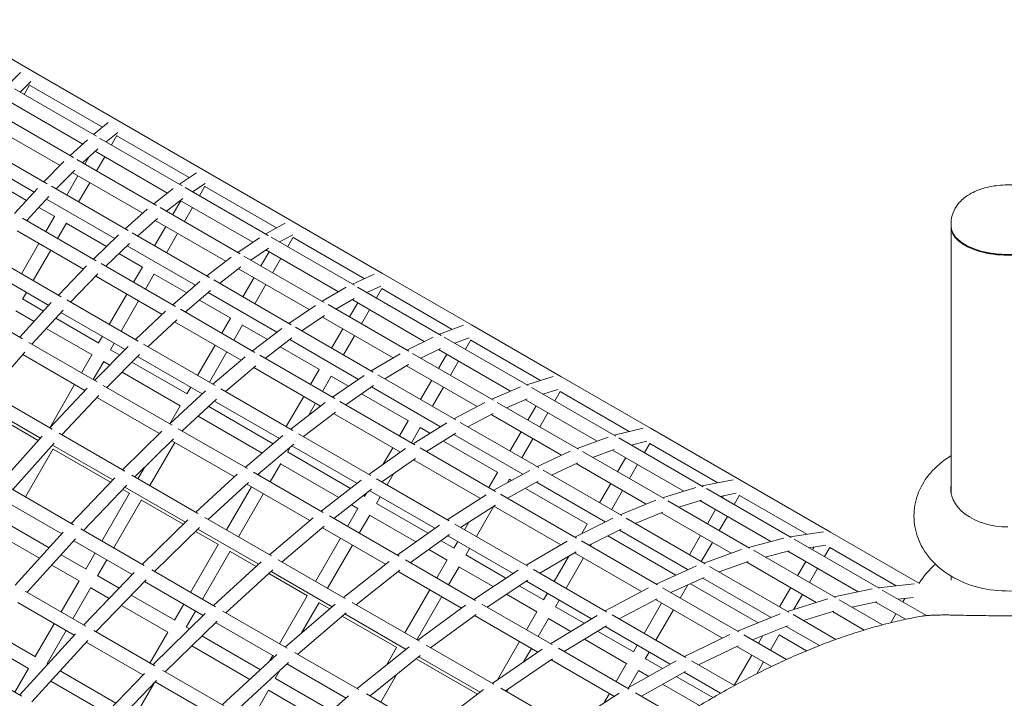
# Model space of a CAD drawing. Extents: x -10666 to 8042, y -10067 to 6619.
# Drawn here: x 2270 to 3422, y -1087 to -293 of the extents above; entities that cross this region are included whole.
import ezdxf

# ---------------------------------------------------------------- set-up
doc = ezdxf.new("R2010")
doc.units = 0
doc.header["$LTSCALE"] = 350
doc.layers.add('2D', color=7, linetype='CONTINUOUS')

msp = doc.modelspace()

# ---------------------------------------------------------------- linework, layer by layer
at = {"layer": '2D', "lineweight": 0}
for p, q in [((2281.958, -352.159), (2180.184, -293.4)), ((2270.399, -355.321), (2255.748, -369.891)), ((2384.282, -411.236), (2281.958, -352.159)), ((2282.641, -365.713), (2270.104, -378.18)), ((2359.508, -429.797), (2263.363, -374.288)), ((2274.655, -380.807), (2281.037, -369.754)), ((2280.886, -370.016), (2366.223, -419.285)), ((2343.236, -438.878), (2258.611, -390.019)), ((2332.285, -454.578), (2239.606, -401.069)), ((2373.105, -413.689), (2355.875, -427.699)), ((2487.121, -470.61), (2384.282, -411.236)), ((2316.693, -464.05), (2234.545, -416.623)), ((2384.283, -425.222), (2370.705, -436.262)), ((2301.572, -485.305), (2212.349, -433.792)), ((2348.767, -433.77), (2328.562, -452.428)), ((2459.636, -487.606), (2362.994, -431.81)), ((2376.979, -439.884), (2383.341, -428.864)), ((2383.21, -429.092), (2467.995, -478.043)), ((2286.535, -495.099), (2206.942, -449.146)), ((2360.875, -444.367), (2343.074, -460.806)), ((2442.537, -496.209), (2357.747, -447.256)), ((2321.212, -459.473), (2297.835, -483.148)), ((2429.702, -510.821), (2336.519, -457.022)), ((2345.587, -462.257), (2350.251, -454.178)), ((2359.443, -470.257), (2368.979, -453.741)), ((2334.011, -469.284), (2312.156, -491.416)), ((2413.444, -519.91), (2331.014, -472.319)), ((2590.441, -530.262), (2487.121, -470.61)), ((2221.743, -472.454), (2277.665, -504.741)), ((2324.603, -498.602), (2337.587, -476.114)), ((2476.356, -472.441), (2456.459, -485.772)), ((2290.251, -491.061), (2263.482, -520.156)), ((2396.278, -539.984), (2306.545, -488.177)), ((2338.459, -506.602), (2351.443, -484.114)), ((2449.168, -490.994), (2426.389, -508.908)), ((2560.257, -545.7), (2463.151, -489.635)), ((2486.457, -484.933), (2471.899, -494.686)), ((2479.819, -499.258), (2486.163, -488.27)), ((2486.049, -488.467), (2570.192, -537.046)), ((2303.589, -500.195), (2277.682, -528.354)), ((2380.693, -549.461), (2300.735, -503.297)), ((2460.438, -502.486), (2441.314, -517.526)), ((2448.426, -521.632), (2457.962, -505.115)), ((2542.29, -553.801), (2457.462, -504.826)), ((2291.864, -512.939), (2310.472, -523.682)), ((2418.802, -515.179), (2392.909, -538.039)), ((2527.624, -567.356), (2433.97, -513.285)), ((2462.283, -529.632), (2471.819, -513.115)), ((2359.182, -575.408), (2272.885, -525.585)), ((2299.99, -541.234), (2310.211, -523.531)), ((2430.941, -525.805), (2407.526, -546.478)), ((2510.67, -576.043), (2428.06, -528.349)), ((2344.163, -585.213), (2266.742, -540.513)), ((2313.846, -549.234), (2324.199, -531.303)), ((2324.067, -531.531), (2371.119, -558.697)), ((2427.442, -557.977), (2440.426, -535.488)), ((2580.099, -531.558), (2557.473, -544.092)), ((2694.207, -590.171), (2590.441, -530.262)), ((3359.576, -534.798), (3359.576, -531.412)), ((3359.576, -847.436), (3359.576, -535.664)), ((2385.057, -545.251), (2355.813, -573.463)), ((2491.503, -594.962), (2401.292, -542.879)), ((2441.299, -565.977), (2454.283, -543.488)), ((2550.084, -548.557), (2524.674, -565.653)), ((2661.336, -604.058), (2563.798, -547.744)), ((2589.054, -544.889), (2573.641, -553.427)), ((2583.139, -558.91), (2589.466, -547.951)), ((2589.369, -548.119), (2672.787, -596.28)), ((2271.518, -590.549), (2291.99, -555.09)), ((2285.374, -598.549), (2305.846, -563.09)), ((2397.87, -555.122), (2370.23, -581.787)), ((2475.346, -604.109), (2395.11, -557.785)), ((2560.51, -560.827), (2540.099, -574.559)), ((2642.464, -611.637), (2557.715, -562.707)), ((3372.596, -554.573), (3371.779, -553.995)), ((2318.181, -617.49), (2235.305, -569.641)), ((2385.536, -567.02), (2413.278, -583.037)), ((2516.921, -571.21), (2488.468, -593.21)), ((2626.015, -624.163), (2531.923, -569.839)), ((2551.746, -581.284), (2561.282, -564.767)), ((2565.603, -589.284), (2575.139, -572.767)), ((2303.659, -627.581), (2228.815, -584.37)), ((2347.717, -581.532), (2314.851, -615.567)), ((2451.712, -628.831), (2364.93, -578.727)), ((2402.829, -600.608), (2413.05, -582.905)), ((2528.383, -582.573), (2503.443, -601.856)), ((2608.338, -632.432), (2525.645, -584.689)), ((2361.07, -590.737), (2329.131, -623.812)), ((2436.215, -638.359), (2358.444, -593.457)), ((2416.686, -608.608), (2427.02, -590.708)), ((2426.906, -590.905), (2465.073, -612.941)), ((2587.211, -650.219), (2496.553, -597.878)), ((2530.762, -617.629), (2543.746, -595.14)), ((2684.283, -591.013), (2658.89, -602.645)), ((2798.383, -650.317), (2694.207, -590.171)), ((2480.404, -599.76), (2448.648, -627.062)), ((2492.672, -610.314), (2463.331, -635.539)), ((2544.619, -625.629), (2557.603, -603.14)), ((2651.468, -606.441), (2623.387, -622.645)), ((2762.837, -662.659), (2664.899, -606.114)), ((2691.993, -605.081), (2675.887, -612.458)), ((2686.904, -618.819), (2693.216, -607.887)), ((2693.135, -608.028), (2775.752, -655.727)), ((2272.982, -666.73), (2193.508, -620.846)), ((2272.792, -620.341), (2277.374, -612.405)), ((2272.924, -620.113), (2297.525, -634.316)), ((2408.019, -669.358), (2324.649, -621.224)), ((2374.357, -649.923), (2394.829, -614.465)), ((2479.756, -621.418), (2516.567, -642.671)), ((2570.459, -659.023), (2490.029, -612.586)), ((2661.064, -619.376), (2639.389, -631.884)), ((2743.028, -669.697), (2658.466, -620.876)), ((2306.533, -624.425), (2269.72, -664.847)), ((2320.329, -633.038), (2283.904, -673.036)), ((2388.213, -657.923), (2408.686, -622.465)), ((2544.738, -682.539), (2457.502, -632.173)), ((2615.527, -627.55), (2584.475, -648.64)), ((2724.84, -681.219), (2630.341, -626.66)), ((2655.512, -641.193), (2665.048, -624.676)), ((2669.368, -649.193), (2678.904, -632.676)), ((2264.924, -633.969), (2286.497, -646.425)), ((2311.708, -642.505), (2362.135, -671.619)), ((2393.091, -679.215), (2317.842, -635.769)), ((2440.313, -634.524), (2404.968, -667.596)), ((2453.225, -644.354), (2419.45, -675.958)), ((2506.149, -660.26), (2516.37, -642.557)), ((2626.308, -639.568), (2599.868, -657.527)), ((2706.414, -689.056), (2623.731, -641.319)), ((2300.681, -654.613), (2354.135, -685.475)), ((2528.745, -691.781), (2450.697, -646.72)), ((2520.006, -668.26), (2530.323, -650.389)), ((2530.226, -650.557), (2559.49, -667.453)), ((2576.252, -654.572), (2541.952, -680.931)), ((2683.363, -705.732), (2592.292, -653.153)), ((2634.528, -677.538), (2647.512, -655.049)), ((2788.863, -650.778), (2760.682, -661.415)), ((2902.934, -710.68), (2798.383, -650.317)), ((2361.907, -671.487), (2366.357, -663.78)), ((2587.964, -665.75), (2556.946, -689.587)), ((2665.998, -714.182), (2585.453, -667.679)), ((2648.384, -685.538), (2661.368, -663.049)), ((2753.278, -664.621), (2722.496, -679.866)), ((2864.724, -721.484), (2766.418, -664.727)), ((2795.383, -665.419), (2778.594, -671.756)), ((2791.08, -678.966), (2797.378, -668.057)), ((2797.311, -668.174), (2879.06, -715.372)), ((2360.131, -717.046), (2280.153, -670.87)), ((2396.393, -675.901), (2357.125, -715.31)), ((2375.65, -679.684), (2380.213, -671.78)), ((2375.763, -679.487), (2386.591, -685.738)), ((2498.366, -721.52), (2414.534, -673.119)), ((2477.677, -709.575), (2498.149, -674.116)), ((2574.484, -676.109), (2620.303, -702.563)), ((2762.07, -678.122), (2739.142, -689.476)), ((2843.949, -727.965), (2759.674, -679.308)), ((2275.364, -682.521), (2234.153, -730.085)), ((2345.711, -727.195), (2273.019, -685.227)), ((2341.736, -706.425), (2353.907, -685.344)), ((2409.831, -685.083), (2371.463, -723.588)), ((2483.019, -731.135), (2407.43, -687.493)), ((2491.533, -717.575), (2512.006, -682.116)), ((2533.421, -687.816), (2495.573, -719.907)), ((2638.221, -736.512), (2550.563, -685.902)), ((2714.577, -684.176), (2680.897, -704.309)), ((2824.061, -738.505), (2729.188, -683.73)), ((2759.688, -701.339), (2769.224, -684.822)), ((2355.592, -714.425), (2367.877, -693.147)), ((2367.763, -693.344), (2374.905, -697.467)), ((2400.929, -694.017), (2465.424, -731.253)), ((2545.879, -698.23), (2510.291, -728.405)), ((2621.716, -745.457), (2543.463, -700.278)), ((2609.915, -720.169), (2620.136, -702.466)), ((2724.685, -696.775), (2696.76, -713.468)), ((2804.863, -745.896), (2722.277, -698.215)), ((2773.544, -709.339), (2783.08, -692.822)), ((2389.243, -705.745), (2457.424, -745.109)), ((2623.771, -728.169), (2634.073, -710.325)), ((2633.992, -710.466), (2654.336, -722.212)), ((2672.559, -709.664), (2635.689, -735.05)), ((2779.922, -761.481), (2688.47, -708.681)), ((2893.797, -710.822), (2862.821, -720.385)), ((3007.825, -771.239), (2902.934, -710.68)), ((2304.595, -770.755), (2333.736, -720.282)), ((2348.339, -724.395), (2304.739, -770.838)), ((2447.803, -767.663), (2367.354, -721.216)), ((2465.227, -731.139), (2469.677, -723.431)), ((2589.184, -773.953), (2504.921, -725.305)), ((2683.711, -721.411), (2651.035, -743.91)), ((2761.925, -769.566), (2681.343, -723.042)), ((2738.704, -737.684), (2751.688, -715.195)), ((2752.561, -745.684), (2765.544, -723.195)), ((2855.471, -723.074), (2821.968, -737.296)), ((2966.96, -780.51), (2868.32, -723.56)), ((2899.195, -725.9), (2881.719, -731.296)), ((2307.676, -772.533), (2231.066, -728.303)), ((2362.21, -732.997), (2318.971, -779.055)), ((2433.026, -777.607), (2359.943, -735.412)), ((2486.778, -727.678), (2445.035, -766.065)), ((2499.844, -737.4), (2459.556, -774.449)), ((2581.443, -769.484), (2601.915, -734.025)), ((2669.681, -731.071), (2724.453, -762.694)), ((2863.495, -737.049), (2839.317, -747.313)), ((2881.775, -731.328), (2881.81, -731.268)), ((2895.632, -739.328), (2901.917, -728.442)), ((2901.862, -728.537), (2982.679, -775.196)), ((2221.238, -745.332), (2291.231, -785.742)), ((2293.719, -782.951), (2223.61, -742.473)), ((2445.094, -766.011), (2457.227, -744.995)), ((2490.675, -745.831), (2566.177, -789.422)), ((2573.405, -783.319), (2497.54, -739.518)), ((2627.002, -741.387), (2586.628, -772.478)), ((2607.445, -756.448), (2615.771, -742.025)), ((2732.123, -790.726), (2644.076, -739.892)), ((2814.031, -741.069), (2777.7, -760.198)), ((2923.642, -795.998), (2828.427, -741.026)), ((2945.196, -786.42), (2861.299, -737.982)), ((2864.239, -761.702), (2873.775, -745.185)), ((2478.333, -757.181), (2553.182, -800.395)), ((2638.997, -752.344), (2601.616, -781.131)), ((2715.091, -799.368), (2636.703, -754.11)), ((2823.48, -754.176), (2794.081, -769.656)), ((2903.652, -802.932), (2821.244, -755.353)), ((2878.096, -769.702), (2887.632, -753.185)), ((2535.958, -818.56), (2455.07, -771.859)), ((2714.091, -780.315), (2724.312, -762.612)), ((2727.947, -788.315), (2738.235, -770.496)), ((2769.286, -765.018), (2729.824, -789.398)), ((2738.168, -770.612), (2749.573, -777.197)), ((2876.851, -817.443), (2785.05, -764.442)), ((2999.047, -771.114), (2965.276, -779.537)), ((3113.021, -831.974), (3007.825, -771.239)), ((2247.326, -835.001), (2295.773, -780.647)), ((2392.675, -821.608), (2315.585, -777.1)), ((2436.015, -774.662), (2389.959, -820.04)), ((2577.648, -779.736), (2533.412, -817.09)), ((2680.432, -826.636), (2595.773, -777.758)), ((2779.881, -777.28), (2745.56, -798.484)), ((2858.205, -825.153), (2777.661, -778.651)), ((2843.255, -798.047), (2856.239, -775.558)), ((2958.005, -781.774), (2921.77, -794.917)), ((3069.51, -839.717), (2970.567, -782.592)), ((2261.477, -843.171), (2309.999, -788.732)), ((2378.414, -831.849), (2307.87, -791.121)), ((2449.58, -783.758), (2404.333, -828.339)), ((2421.771, -838.407), (2450.912, -787.933)), ((2520.814, -828.291), (2447.4, -785.906)), ((2590.331, -789.967), (2548.141, -825.594)), ((2582.768, -799.189), (2585.962, -793.656)), ((2664.209, -835.745), (2588.134, -791.822)), ((2694.94, -813.486), (2706.091, -794.172)), ((2826.405, -845.16), (2738.002, -794.12)), ((2765.309, -786.282), (2828.98, -823.042)), ((2857.112, -806.047), (2870.096, -783.558)), ((3003.397, -786.519), (2985.221, -791.053)), ((2986.666, -791.887), (2987.473, -790.491)), ((3000.523, -799.887), (3006.797, -789.021)), ((3006.753, -789.096), (3086.58, -835.184)), ((2276.314, -851.738), (2308.734, -795.585)), ((2308.621, -795.782), (2375.81, -834.574)), ((2582.849, -799.048), (2656.62, -841.64)), ((2721.016, -795.216), (2678.096, -825.287)), ((2913.848, -798.204), (2874.848, -816.287)), ((3023.545, -853.677), (2928.022, -798.526)), ((2965.304, -796.146), (2939.875, -805.37)), ((3046.736, -845.044), (2963.301, -796.872)), ((2969.13, -822.26), (2978.666, -805.744)), ((2407.915, -830.407), (2415.41, -817.425)), ((2562.678, -833.986), (2574.931, -812.764)), ((2574.849, -812.905), (2642.976, -852.238)), ((2732.543, -806.676), (2693.383, -834.113)), ((2808.833, -853.49), (2730.378, -808.194)), ((2922.658, -811.755), (2891.79, -826.068)), ((3002.745, -860.143), (2920.593, -812.713)), ((2982.987, -830.26), (2992.523, -813.744)), ((2329.86, -882.653), (2380.75, -829.405)), ((2478.172, -870.97), (2400.634, -826.203)), ((2524.187, -825.211), (2475.663, -869.521)), ((2624.558, -869.713), (2543.264, -822.778)), ((2548.821, -825.986), (2549.91, -824.1)), ((2699.475, -837.63), (2707.024, -824.556)), ((2818.642, -840.678), (2828.863, -822.975)), ((2866.392, -820.611), (2824.318, -843.955)), ((2974.113, -873.597), (2881.996, -820.413)), ((2344.123, -890.887), (2394.726, -837.939)), ((2463.598, -881.031), (2392.676, -840.084)), ((2537.436, -834.779), (2490.2, -877.914)), ((2511.681, -890.316), (2540.821, -839.843)), ((2609.036, -879.227), (2535.351, -836.684)), ((2668.963, -832.052), (2622.219, -868.362)), ((2772.073, -879.545), (2687.049, -830.456)), ((2840.366, -835.051), (2842.774, -830.881)), ((2876.437, -833.336), (2840.479, -853.286)), ((2842.719, -830.975), (2845.166, -832.388)), ((2954.803, -880.924), (2874.367, -834.484)), ((2948.147, -858.606), (2961.13, -836.117)), ((3060.842, -840.694), (3021.87, -852.71)), ((3104.576, -831.626), (3068.015, -838.854)), ((3218.485, -892.863), (3113.021, -831.974)), ((2332.503, -884.179), (2258.745, -841.594)), ((2365.778, -903.39), (2398.084, -847.434)), ((2390.072, -842.808), (2398.281, -847.548)), ((2525.537, -898.316), (2554.678, -847.843)), ((2681.255, -842.763), (2637.18, -877)), ((2671.582, -850.278), (2673.31, -851.276)), ((2673.169, -851.194), (2675.419, -847.297)), ((2755.394, -888.39), (2679.171, -844.383)), ((2686.958, -859.311), (2691.475, -851.487)), ((2815.422, -849.284), (2769.94, -878.313)), ((2921.031, -899.792), (2832.303, -848.565)), ((2861.328, -841.719), (2933.849, -883.589)), ((2962.003, -866.606), (2974.987, -844.117)), ((3172.337, -899.084), (3073.125, -841.804)), ((3107.951, -847.268), (3089.059, -851.003)), ((3091.862, -852.622), (3093.278, -850.169)), ((3105.718, -860.622), (3111.982, -849.773)), ((3111.949, -849.83), (3190.731, -895.315)), ((2318.72, -894.696), (2250.738, -855.446)), ((2379.634, -911.39), (2412.037, -855.266)), ((2411.941, -855.434), (2460.879, -883.689)), ((2657.938, -860.876), (2665.31, -865.132)), ((2687.025, -859.194), (2747.446, -894.078)), ((2826.481, -861.207), (2785.554, -887.328)), ((2804.027, -897.993), (2824.499, -862.534)), ((2902.905, -907.802), (2824.448, -862.505)), ((3013.987, -855.559), (2972.307, -872.555)), ((3123.734, -911.521), (3027.934, -856.211)), ((3067.461, -855.397), (3040.775, -863.624)), ((3148.534, -903.817), (3065.641, -855.958)), ((2564.127, -920.596), (2486.174, -875.59)), ((2713.561, -921.099), (2631.894, -873.948)), ((2652.997, -886.132), (2665.169, -865.051)), ((2666.854, -894.132), (2679.093, -872.934)), ((2679.025, -873.051), (2733.156, -904.303)), ((3022.184, -869.496), (2989.847, -882.681)), ((3102.108, -917.51), (3020.285, -870.27)), ((3074.326, -882.995), (3083.862, -866.478)), ((3088.182, -890.995), (3097.718, -874.478)), ((2257.478, -884.364), (2303.835, -911.129)), ((2412.897, -930.594), (2466.238, -878.45)), ((2612.817, -876.021), (2561.812, -919.259)), ((2625.741, -886.041), (2576.531, -927.757)), ((2760.683, -884.606), (2711.415, -919.86)), ((2864.067, -932.657), (2778.71, -883.377)), ((2790.17, -889.993), (2795.3, -881.108)), ((2963.837, -876.422), (2919.136, -898.698)), ((2927.368, -894.596), (2933.754, -883.534)), ((3071.669, -929.921), (2979.268, -876.573)), ((2249.478, -898.22), (2292.847, -923.26)), ((2264.107, -954.987), (2320.5, -892.732)), ((2415.346, -932.008), (2341.13, -889.159)), ((2427.287, -938.902), (2479.953, -887.418)), ((2475.269, -891.997), (2502.018, -907.44)), ((2549.232, -930.471), (2477.988, -889.339)), ((2697.654, -930.39), (2623.755, -887.724)), ((2772.58, -895.767), (2726.632, -928.645)), ((2846.922, -941.234), (2770.612, -897.176)), ((2973.343, -889.561), (2935.755, -908.293)), ((2957.698, -897.358), (3037.275, -943.302)), ((3051.681, -936.856), (2971.422, -890.519)), ((3053.342, -919.34), (3066.326, -896.852)), ((3210.35, -892.329), (3171.008, -898.317)), ((3322.502, -952.918), (3218.485, -892.863)), ((2278.282, -963.171), (2334.81, -900.766)), ((2401.297, -942.372), (2332.896, -902.88)), ((2469.544, -963.299), (2501.85, -907.343)), ((2615.857, -950.462), (2644.997, -899.989)), ((2629.713, -958.462), (2658.854, -907.989)), ((2762.663, -902.864), (2777.837, -911.624)), ((2777.72, -911.557), (2782.17, -903.849)), ((2910.182, -903.568), (2862.12, -931.533)), ((3015.959, -954.599), (2926.941, -903.204)), ((2937.39, -909.237), (2938.815, -906.768)), ((3067.199, -927.34), (3080.182, -904.852)), ((3163.945, -899.81), (3122.234, -910.655)), ((3275.404, -958.59), (3175.956, -901.174)), ((3212.82, -908.137), (3193.192, -911.125)), ((3197.326, -913.512), (3199.235, -910.205)), ((2318.011, -919.313), (2347.138, -936.13)), ((2346.941, -936.016), (2357.778, -917.246)), ((2483.4, -971.299), (2515.788, -915.202)), ((2515.706, -915.343), (2546.398, -933.063)), ((2748.373, -913.089), (2769.837, -925.481)), ((2791.522, -919.652), (2796.027, -911.849)), ((2791.577, -919.557), (2838.616, -946.715)), ((2920.775, -915.915), (2878.089, -940.753)), ((2895.061, -950.552), (2912.167, -920.924)), ((2997.268, -962.283), (2918.874, -917.022)), ((3114.41, -913.11), (3070.04, -928.981)), ((3224.171, -969.508), (3128.128, -914.058)), ((3169.927, -914.787), (3141.977, -922.054)), ((3250.558, -962.72), (3168.278, -915.216)), ((3211.182, -921.512), (3217.437, -910.678)), ((3217.413, -910.72), (3295.099, -955.572)), ((2307.022, -931.444), (2339.138, -949.986)), ((2360.701, -944.184), (2371.634, -925.246)), ((2496.394, -978.801), (2552.195, -927.761)), ((2650.499, -970.463), (2572.164, -925.236)), ((2701.864, -927.072), (2648.367, -969.232)), ((2802.93, -972.696), (2720.922, -925.349)), ((2757.549, -946.495), (2769.72, -925.413)), ((2771.405, -954.495), (2783.631, -933.319)), ((2908.918, -958.552), (2929.39, -923.093)), ((3061.581, -932.427), (3014.241, -953.607)), ((3169.481, -986.393), (3076.83, -932.901)), ((3122.02, -927.38), (3088.213, -939.473)), ((3201.704, -975.012), (3120.281, -928.002)), ((3179.79, -943.885), (3189.326, -927.368)), ((2344.48, -1001.39), (2403.314, -940.277)), ((2360.798, -944.016), (2385.811, -958.458)), ((2498.661, -980.11), (2424.02, -937.016)), ((2510.927, -987.192), (2565.64, -937.147)), ((2560.931, -941.454), (2606.167, -967.571)), ((2635.275, -980.148), (2563.765, -938.862)), ((2714.456, -937.52), (2663.286, -977.845)), ((2786.627, -981.758), (2712.573, -939.004)), ((2783.577, -933.413), (2823.682, -956.568)), ((2852.768, -937.377), (2800.962, -971.56)), ((2956.375, -985.951), (2870.719, -936.498)), ((3193.646, -951.885), (3203.182, -935.368)), ((3359.576, -949.075), (3359.576, -944.386)), ((2318.018, -986.112), (2338.941, -949.872)), ((2358.755, -1009.632), (2417.409, -948.706)), ((2484.339, -990.316), (2415.572, -950.614)), ((2864.267, -948.958), (2816.456, -980.505)), ((2854.11, -955.661), (2882.706, -972.171)), ((2938.754, -994.253), (2862.416, -950.18)), ((3070.561, -945.937), (3031.346, -963.482)), ((3042.585, -969.972), (3051.551, -954.443)), ((3054.38, -953.177), (3133.717, -998.982)), ((3148.803, -992.93), (3068.786, -946.732)), ((3316.333, -953.197), (3274.221, -957.907)), ((2346.851, -1002.759), (2275.925, -961.81)), ((2331.875, -994.112), (2352.895, -957.705)), ((2352.798, -957.872), (2374.379, -970.332)), ((2400.087, -966.699), (2450.875, -996.022)), ((2573.72, -1023.445), (2606.026, -967.489)), ((2720.408, -1010.825), (2749.549, -960.351)), ((2839.177, -965.514), (2874.706, -986.027)), ((2882.611, -972.116), (2887.061, -964.408)), ((3005.254, -958.045), (2954.6, -984.927)), ((3111.154, -1009.559), (3021.876, -958.015)), ((3158.806, -980.23), (3171.79, -957.741)), ((3175.578, -983.18), (3185.646, -965.741)), ((3267.275, -959.096), (3222.826, -968.732)), ((3330.68, -990.504), (3279.024, -960.68)), ((2333.295, -1013.408), (2267.433, -975.382)), ((2388.654, -978.574), (2442.875, -1009.878)), ((2450.707, -995.925), (2461.544, -977.155)), ((2580.311, -1027.251), (2638.581, -977.315)), ((2599.484, -1010.82), (2619.95, -975.373)), ((2619.882, -975.489), (2632.327, -982.674)), ((2737.248, -1020.547), (2658.563, -975.119)), ((2734.264, -1018.825), (2763.405, -968.351)), ((2791.287, -978.34), (2735.286, -1019.414)), ((2892.623, -1024.48), (2810.307, -976.955)), ((2896.425, -980.191), (2900.918, -972.408)), ((3015.386, -970.782), (2970.947, -994.365)), ((3000.257, -1011.287), (3020.729, -975.828)), ((3091.886, -1016.911), (3013.616, -971.721)), ((3215.077, -970.832), (3168.013, -985.545)), ((3279.22, -1001.291), (3228.565, -972.045)), ((3272.665, -974.299), (3243.442, -980.634)), ((3306.208, -994.85), (3271.173, -974.623)), ((3315.475, -969.392), (3297.581, -971.394)), ((3303.023, -974.536), (3305.338, -970.526)), ((2425.33, -1048.069), (2486.61, -988.094)), ((2464.482, -1004.066), (2475.4, -985.155)), ((2582.406, -1028.46), (2507.374, -985.141)), ((2595.002, -1035.733), (2651.747, -987.103)), ((2721.687, -1030.038), (2649.966, -988.63)), ((2803.541, -989.195), (2750.423, -1028.154)), ((2875.916, -1033.309), (2801.764, -990.498)), ((2862.44, -1007.054), (2874.611, -985.972)), ((2945.178, -990.341), (2890.821, -1023.44)), ((2896.468, -980.116), (2930.091, -999.528)), ((3048.957, -1039.404), (2963.034, -989.796)), ((3014.113, -1019.287), (3034.585, -983.828)), ((3159.584, -988.604), (3109.596, -1008.66)), ((3224.78, -1018.32), (3174.642, -989.373)), ((3222.129, -985.391), (3186.849, -996.42)), ((3257.762, -1007.377), (3220.54, -985.887)), ((3289.018, -998.793), (3295.023, -988.392)), ((2287.798, -1038.454), (2310.018, -999.969)), ((2439.718, -1056.376), (2500.48, -996.906)), ((2567.805, -1038.505), (2498.726, -998.623)), ((2647.018, -991.156), (2710.694, -1027.919)), ((2876.296, -1015.054), (2888.511, -993.898)), ((2888.468, -993.972), (2914.516, -1009.012)), ((2956.278, -1002.315), (2906.613, -1032.557)), ((3168.055, -1002.445), (3127.213, -1018.831)), ((2237.883, -1009.636), (2287.995, -1038.568)), ((2269.564, -1083.37), (2334.784, -1011.774)), ((2301.558, -1046.622), (2323.875, -1007.969)), ((2427.53, -1049.339), (2356.17, -1008.139)), ((2421.784, -1046.021), (2442.707, -1009.781)), ((2464.563, -1003.925), (2468.256, -1006.057)), ((2945.882, -1008.645), (2987.881, -1032.894)), ((3030.851, -1047.425), (2954.545, -1003.37)), ((3100.598, -1012.694), (3047.34, -1038.47)), ((3167.049, -1041.831), (3117.071, -1012.976)), ((3134.193, -1022.861), (3139.325, -1013.972)), ((3148.049, -1030.861), (3158.294, -1013.116)), ((3158.27, -1013.158), (3190.367, -1031.689)), ((3205.405, -1025.609), (3166.42, -1003.101)), ((2227.244, -1021.968), (2279.995, -1052.424)), ((2283.748, -1091.559), (2349.181, -1019.728)), ((2413.744, -1059.855), (2347.479, -1021.597)), ((2482.643, -1014.364), (2551.128, -1053.903)), ((2824.333, -1070.826), (2745.332, -1025.214)), ((2828.628, -1065.618), (2854.44, -1020.91)), ((2930.308, -1018.129), (2979.881, -1046.75)), ((2987.807, -1032.851), (2992.257, -1025.143)), ((2470.77, -1025.984), (2538.816, -1065.27)), ((2506.617, -1095), (2570.347, -1036.158)), ((2666.542, -1077.036), (2591.151, -1033.509)), ((2664.608, -1075.92), (2725.355, -1027.09)), ((2698.601, -1048.596), (2710.577, -1027.852)), ((2881.047, -1029.804), (2822.53, -1069.785)), ((2859.139, -1044.772), (2868.296, -1028.91)), ((2982.601, -1076.429), (2900.01, -1028.745)), ((3001.63, -1040.908), (3006.113, -1033.143)), ((3110.276, -1025.786), (3064.089, -1048.14)), ((3105.721, -1072.176), (3126.193, -1036.718)), ((3149.355, -1050.09), (3108.635, -1026.58)), ((2271.839, -1084.683), (2204.166, -1045.612)), ((2301.655, -1046.454), (2302.662, -1047.036)), ((2521.129, -1103.378), (2583.985, -1045.343)), ((2561.851, -1044.002), (2565.72, -1037.302)), ((2651.654, -1086.916), (2582.316, -1046.884)), ((2679.471, -1084.501), (2738.236, -1037.264)), ((2733.489, -1041.08), (2805.254, -1082.514)), ((2808.428, -1080.118), (2736.55, -1038.62)), ((2892.959, -1041.043), (2837.902, -1078.66)), ((2965.481, -1085.02), (2891.288, -1042.185)), ((2967.635, -1067.789), (2979.807, -1046.707)), ((3037.873, -1043.477), (2980.953, -1075.477)), ((3001.663, -1040.851), (3021.832, -1052.495)), ((3105.978, -1072.325), (3055.618, -1043.249)), ((3132.006, -1058.649), (3140.049, -1044.718)), ((2263.791, -1080.037), (2279.798, -1052.311)), ((2316.846, -1055.225), (2382.034, -1092.861)), ((2347.773, -1128.524), (2415.429, -1058.1)), ((2508.655, -1096.176), (2436.893, -1054.745)), ((2568.672, -1064.188), (2574.492, -1054.108)), ((2692.128, -1091.808), (2710.96, -1059.19)), ((2982.017, -1074.879), (2993.696, -1054.65)), ((2993.663, -1054.707), (3005.619, -1061.61)), ((3048.574, -1055.816), (2997.06, -1084.777)), ((3089.678, -1081.389), (3046.958, -1056.725)), ((2305.816, -1067.332), (2370.617, -1104.745)), ((2362.044, -1136.763), (2429.641, -1066.402)), ((2405.339, -1106.505), (2426.763, -1069.398)), ((2494.632, -1106.555), (2428.015, -1068.094)), ((2568.74, -1064.071), (2634.386, -1101.972)), ((3021.727, -1070.91), (3064.945, -1095.862)), ((3037.94, -1061.795), (3080.752, -1086.513)), ((2539.816, -1114.168), (2560.807, -1077.811)), ((2560.74, -1077.928), (2621.638, -1113.087)), ((2751.025, -1125.812), (2675.309, -1082.098)), ((2749.243, -1124.784), (2812.476, -1077.063)), ((2911.713, -1121.274), (2832.428, -1075.499)), ((2839.156, -1079.384), (2840.663, -1076.773)), ((2971.102, -1081.44), (2910.058, -1120.319)), ((2953.154, -1092.871), (2959.635, -1081.645)), ((3041.444, -1110.402), (2989.99, -1080.695)), ((2588.298, -1142.158), (2654.484, -1084.448))]:
    msp.add_line(p, q, dxfattribs=at)
msp.add_arc((3426.076, -1021.954), 125, 132.854126, 146.330576, dxfattribs=at)
for centre, major_axis, ratio, start_param, end_param in [((3426.076, -535.664), (66.5, 0), 0.5, 3.12856935, 6.29620861), ((3426.076, -534.798), (-66.5, 0), 0.5, 0, 3.14159265), ((3426.076, -535.664), (-65.5, 0), 0.5, 0.61547971, 2.52611294), ((3426.076, -841.97), (-67, 0), 0.66913061, 6.16095191, 7.85398164), ((3426.076, -849.402), (-67, 0), 0.66913061, 6.16094908, 6.20020638)]:
    msp.add_ellipse(centre, major_axis=major_axis, ratio=ratio, start_param=start_param, end_param=end_param, dxfattribs=at)
for points, knots in [([(3359.576, -531.412), (3359.576, -527.277), (3360.364, -523.165), (3363.247, -515.38), (3365.428, -511.8), (3371.148, -504.747), (3374.887, -501.608), (3384.317, -495.414), (3390.252, -492.833), (3403.194, -488.848), (3410.262, -487.571), (3424.358, -486.455), (3431.37, -486.566), (3445.118, -488.117), (3451.846, -489.553), (3464.846, -494.025), (3471.113, -497.082), (3481.672, -505.293), (3486.229, -510.207), (3491.177, -520.805), (3492.401, -525.501), (3492.57, -530.674), (3492.576, -531.043), (3492.576, -531.412)], [3.14159265, 3.14159265, 3.14159265, 3.14159265, 3.32466418, 3.32466418, 3.52683553, 3.52683553, 3.79226136, 3.79226136, 4.16038282, 4.16038282, 4.5552907, 4.5552907, 4.93430207, 4.93430207, 5.31495541, 5.31495541, 5.71172019, 5.71172019, 6.05387923, 6.05387923, 6.26686198, 6.26686198, 6.2831853, 6.2831853, 6.2831853, 6.2831853]), ([(3536.076, -873.925), (3536.076, -882.484), (3534.528, -891.019), (3528.701, -907.276), (3524.293, -914.897), (3512.891, -929.329), (3505.602, -935.804), (3488.405, -947.414), (3478.241, -952.115), (3456.28, -959.058), (3444.403, -961.082), (3420.408, -962.152), (3408.29, -961.174), (3384.785, -956.118), (3373.387, -952.054), (3352.69, -940.67), (3343.278, -933.479), (3328.816, -916.666), (3323.331, -907.564), (3317.104, -888.959), (3315.755, -879.835), (3316.511, -862.233), (3318.422, -853.799), (3324.918, -837.741), (3329.666, -830.243), (3341.764, -816.078), (3349.417, -809.772), (3358.281, -804.244), (3358.927, -803.851), (3359.576, -803.464)], [0, 0, 0, 0, 0.23536863, 0.23536863, 0.48630797, 0.48630797, 0.7809418, 0.7809418, 1.12940722, 1.12940722, 1.50421013, 1.50421013, 1.88185158, 1.88185158, 2.25879839, 2.25879839, 2.61935, 2.61935, 2.92128812, 2.92128812, 3.17034887, 3.17034887, 3.40595655, 3.40595655, 3.660812, 3.660812, 3.96213491, 3.96213491, 3.9856712, 3.9856712, 3.9856712, 3.9856712]), ([(3325.412, -991.126), (3325.642, -991.086), (3325.885, -991.047), (3326.612, -990.936), (3327.127, -990.868), (3328.23, -990.736), (3328.819, -990.674), (3330.055, -990.556), (3330.702, -990.5), (3332.035, -990.396), (3332.743, -990.346), (3334.237, -990.251), (3335.022, -990.207), (3336.659, -990.123), (3337.51, -990.084), (3339.267, -990.013), (3340.171, -989.981), (3342.018, -989.923), (3342.961, -989.898), (3344.869, -989.856), (3345.835, -989.838), (3347.772, -989.81), (3348.742, -989.799), (3350.671, -989.786), (3351.628, -989.783), (3353.511, -989.783), (3354.469, -989.786), (3356.397, -989.799), (3357.368, -989.81), (3359.305, -989.838), (3360.27, -989.856), (3361.537, -989.884), (3361.848, -989.891), (3362.158, -989.899)], [57.94749775, 57.94749775, 57.94749775, 57.94749775, 59.47934238, 59.47934238, 62.31466513, 62.31466513, 65.14998789, 65.14998789, 67.98531064, 67.98531064, 70.80979354, 70.80979354, 73.63427644, 73.63427644, 76.45875934, 76.45875934, 79.28324225, 79.28324225, 82.10772515, 82.10772515, 84.93220805, 84.93220805, 87.75669095, 87.75669095, 90.58117385, 90.58117385, 93.40565676, 93.40565676, 96.23013966, 96.23013966, 99.05462256, 99.05462256, 99.97880028, 99.97880028, 99.97880028, 99.97880028]), ([(3362.158, -989.899), (3366.019, -989.996), (3369.934, -990.086), (3378.238, -990.257), (3382.634, -990.336), (3391.447, -990.473), (3395.863, -990.529), (3404.65, -990.62), (3409.02, -990.653), (3417.649, -990.696), (3421.908, -990.707), (3430.245, -990.707), (3434.503, -990.696), (3443.132, -990.653), (3447.503, -990.62), (3456.289, -990.529), (3460.705, -990.473), (3469.518, -990.336), (3473.915, -990.257), (3482.218, -990.086), (3486.134, -989.996), (3489.995, -989.899)], [138.83904396, 138.83904396, 138.83904396, 138.83904396, 150.17338174, 150.17338174, 162.67869009, 162.67869009, 175.18399844, 175.18399844, 187.68930679, 187.68930679, 200.19461514, 200.19461514, 212.69992348, 212.69992348, 225.20523183, 225.20523183, 237.71054018, 237.71054018, 250.21584853, 250.21584853, 261.55018631, 261.55018631, 261.55018631, 261.55018631]), ([(2967.802, -1160.804), (2982.291, -1150.179), (2997.071, -1139.756), (3019.692, -1124.495), (3027.395, -1119.415), (3042.872, -1109.457), (3050.645, -1104.578), (3066.232, -1095.046), (3074.047, -1090.393), (3089.691, -1081.338), (3097.521, -1076.936), (3113.169, -1068.403), (3120.988, -1064.272), (3136.588, -1056.3), (3144.369, -1052.458), (3159.87, -1045.078), (3167.59, -1041.54), (3182.945, -1034.778), (3190.58, -1031.554), (3205.741, -1025.43), (3213.268, -1022.529), (3228.189, -1017.056), (3235.584, -1014.483), (3250.221, -1009.666), (3257.463, -1007.422), (3271.774, -1003.262), (3278.843, -1001.345), (3292.787, -997.834), (3299.662, -996.24), (3312.857, -993.437), (3319.186, -992.214), (3325.412, -991.126)], [2.08744257, 2.08744257, 2.08744257, 2.08744257, 92.78209441, 92.78209441, 139.17314161, 139.17314161, 185.56418881, 185.56418881, 231.95523602, 231.95523602, 278.34628322, 278.34628322, 324.73733042, 324.73733042, 371.12837763, 371.12837763, 417.51942483, 417.51942483, 463.91047203, 463.91047203, 510.30151924, 510.30151924, 556.69256644, 556.69256644, 603.08361364, 603.08361364, 649.47466085, 649.47466085, 695.86570805, 695.86570805, 739.8973079, 739.8973079, 739.8973079, 739.8973079])]:
    msp.add_open_spline(points, degree=3, knots=knots, dxfattribs=at)

doc.saveas('drawing.dxf')
